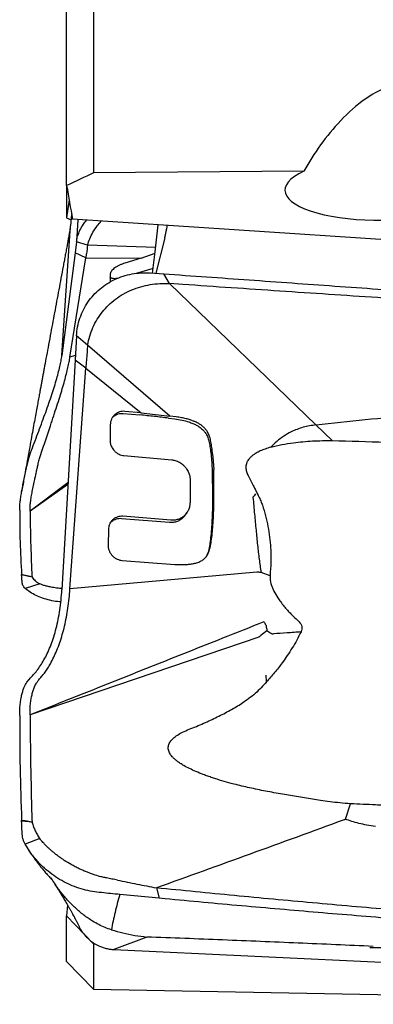
# Model space of a CAD drawing. Units: millimetres. Extents: x 5 to 292, y 5 to 205.
# Drawn here: x 78 to 81, y 148 to 159 of the extents above; entities that cross this region are included whole.
import ezdxf

# ---------------------------------------------------------------- set-up
doc = ezdxf.new("R2010")
doc.units = ezdxf.units.MM

msp = doc.modelspace()

# ---------------------------------------------------------------- linework, layer by layer
at = {"color": 7, "linetype": 'Continuous', "lineweight": 30}
for p, q in [((78.1754, 156.8763), (78.1754, 163.9357)), ((78.4521, 163.8769), (78.4521, 157.0084)), ((80.6203, 157.026), (78.4521, 157.0084)), ((78.1754, 156.8763), (78.1754, 156.5441)), ((78.2007, 156.7292), (78.1754, 156.5441)), ((78.1754, 156.5441), (78.221, 156.5245)), ((78.2269, 156.5769), (78.2139, 156.4613)), ((78.126, 155.122), (78.2139, 156.4613)), ((78.2119, 156.4302), (78.2025, 156.3794)), ((83.6968, 156.1701), (78.2352, 156.5288)), ((78.2902, 156.5252), (78.2762, 156.2952)), ((79.0886, 156.1936), (79.1177, 156.4709)), ((79.1863, 156.3369), (79.0933, 155.9714)), ((78.2762, 156.2952), (78.2617, 156.1816)), ((78.392, 156.2627), (78.2762, 156.2952)), ((79.0932, 156.2377), (78.392, 156.2627)), ((78.2617, 156.1816), (78.126, 155.122)), ((78.2098, 155.1057), (78.3723, 156.1314)), ((78.3723, 156.1314), (78.2617, 156.1816)), ((78.3723, 156.1314), (78.944, 156.1283)), ((78.9445, 156.1274), (78.7738, 156.0754)), ((78.944, 156.1283), (79.0868, 156.1787)), ((79.0621, 155.9735), (79.0886, 156.1936)), ((78.6255, 155.9655), (78.6226, 155.8973)), ((79.0679, 156.0218), (78.8915, 155.9696)), ((79.0378, 155.9752), (79.1768, 155.9656)), ((79.236, 155.8655), (79.1768, 155.9656)), ((79.236, 155.8655), (80.7458, 154.4057)), ((79.3716, 155.856), (79.236, 155.8655)), ((78.2762, 155.3276), (78.2617, 155.0737)), ((78.392, 155.2305), (78.2762, 155.3276)), ((79.2393, 154.4973), (78.392, 155.2305)), ((78.2645, 155.1233), (78.2098, 155.1057)), ((78.2617, 155.0737), (78.126, 152.7047)), ((78.3723, 154.9913), (78.2617, 155.0737)), ((78.2098, 152.7126), (78.3723, 154.9913)), ((78.3723, 154.9913), (78.944, 154.5303)), ((78.7593, 154.5254), (78.931, 154.5093)), ((78.9445, 154.5306), (78.7738, 154.5465)), ((78.944, 154.5302), (79.2393, 154.4973)), ((78.6255, 154.4089), (78.6226, 154.2541)), ((79.2247, 154.4761), (79.2903, 154.4676)), ((79.3049, 154.4887), (79.2393, 154.4973)), ((80.7458, 154.4057), (80.9134, 154.2453)), ((77.7883, 154.0749), (77.8034, 154.1193)), ((79.6802, 154.1068), (79.687, 154.0329)), ((77.7646, 153.9795), (77.7883, 154.0749)), ((78.7656, 154.0906), (79.2585, 154.0462)), ((79.6657, 154.0856), (79.6724, 154.0117)), ((79.6724, 154.0117), (79.6768, 153.9257)), ((79.687, 154.0329), (79.6913, 153.9468)), ((79.6768, 153.9257), (79.6796, 153.6726)), ((79.6941, 153.6938), (79.6913, 153.9468)), ((78.1892, 153.8084), (77.798, 153.5156)), ((78.1883, 153.7921), (77.798, 153.5156)), ((79.4496, 153.8287), (79.4472, 153.605)), ((80.0462, 153.8848), (80.0993, 153.7806)), ((79.3999, 153.4781), (79.4145, 153.4993)), ((78.74, 153.4419), (79.2357, 153.4015)), ((79.2502, 153.4226), (78.7546, 153.463)), ((78.6054, 153.324), (78.6026, 153.1694)), ((78.7468, 153.0076), (79.2896, 152.967)), ((79.6244, 153.0673), (79.6135, 153.046)), ((77.8155, 152.8779), (77.8168, 152.853)), ((80.2729, 152.8492), (80.1793, 152.8823)), ((77.8168, 152.853), (77.8186, 152.8372)), ((77.8188, 152.8382), (77.8198, 152.8355)), ((77.8991, 152.7656), (77.7488, 152.7187)), ((80.2383, 152.2971), (80.24, 152.2819)), ((80.1551, 152.216), (77.798, 151.4129)), ((77.7646, 151.7492), (77.7883, 151.7797)), ((77.7883, 151.7797), (77.8034, 151.7956)), ((80.2365, 151.7543), (80.2339, 151.8224)), ((80.7916, 150.5301), (80.4225, 150.5903)), ((81.0491, 150.3367), (81.1028, 150.4952)), ((77.8155, 150.3739), (77.8168, 150.3335)), ((77.8168, 150.3335), (77.8186, 150.3082)), ((77.8188, 150.3078), (77.8198, 150.3026)), ((77.8991, 150.1355), (77.7488, 150.0771)), ((78.029, 149.708), (78.0143, 149.7326)), ((79.101, 149.6269), (79.1305, 149.5197)), ((79.1305, 149.5197), (78.7224, 149.5593)), ((79.1914, 149.5139), (79.1305, 149.5197)), ((78.185, 149.4486), (78.1754, 149.3382)), ((78.1754, 149.3382), (78.4521, 149.0507)), ((78.1754, 148.8667), (78.1754, 149.3382)), ((79.0009, 149.1196), (78.6627, 148.9906)), ((78.4521, 149.0507), (78.4521, 148.58)), ((78.6627, 148.9906), (86.4317, 148.62)), ((78.1754, 148.8667), (78.4521, 148.58)), ((78.4521, 148.58), (87.1521, 148.4253))]:
    msp.add_line(p, q, dxfattribs=at)
at = {"color": 7, "linetype": 'Continuous', "lineweight": 30, "flags": 128}
msp.add_lwpolyline([(80.136, 152.8878), (79.1729, 152.8002), (78.2098, 152.7126)], dxfattribs=at)
at = {"color": 7, "linetype": 'Continuous', "lineweight": 30}
for centre, major_axis, ratio, start_param, end_param in [((81.4767, 156.8519), (1.0503, 0.0249), 0.3162151, 2.5166856, 6.8090845), ((79.1369, 164.6876), (77.8426, -5.3282), 0.2005434, 4.7173177, 4.7175468)]:
    msp.add_ellipse(centre, major_axis=major_axis, ratio=ratio, start_param=start_param, end_param=end_param, dxfattribs=at)
for points, knots in [([(82.3811, 157.0402), (82.3632, 157.1425), (82.3378, 157.2457), (82.2676, 157.446), (82.223, 157.5441), (82.0993, 157.7285), (82.0203, 157.8136), (81.8656, 157.8959), (81.8083, 157.9149), (81.6889, 157.9304), (81.6285, 157.9268), (81.4532, 157.8906), (81.3481, 157.8354), (81.1612, 157.7059), (81.0773, 157.6295), (80.8491, 157.3884), (80.7258, 157.211), (80.6203, 157.026)], [0, 0, 0, 0, 0.125, 0.125, 0.25, 0.25, 0.375, 0.375, 0.4375, 0.4375, 0.5, 0.5, 0.625, 0.625, 0.75, 0.75, 1, 1, 1, 1]), ([(78.2762, 156.2952), (78.2796, 156.3149), (78.2863, 156.3546), (78.3115, 156.416), (78.342, 156.4715), (78.3693, 156.5055), (78.3803, 156.5193)], [0, 0, 0, 0, 0.26805182, 0.54021491, 0.81433096, 1, 1, 1, 1]), ([(78.392, 156.2627), (78.3983, 156.2846), (78.4111, 156.3287), (78.4453, 156.3951), (78.4847, 156.4559), (78.5176, 156.4932), (78.5319, 156.5094)], [0, 0, 0, 0, 0.26430978, 0.53111594, 0.79756459, 1, 1, 1, 1]), ([(79.1863, 156.3369), (79.1888, 156.3471), (79.1939, 156.3676), (79.2011, 156.4001), (79.2076, 156.4325), (79.2117, 156.4544), (79.2133, 156.4645), (79.2133, 156.4646)], [0, 0, 0, 0, 0.2492692, 0.4984741, 0.7481803, 0.9978456, 1, 1, 1, 1]), ([(78.2111, 156.426), (78.2111, 156.4261), (78.2111, 156.4264), (78.2109, 156.425), (78.2096, 156.4182), (78.2076, 156.4077), (78.2044, 156.3906), (78.2007, 156.3704), (78.1953, 156.3416), (78.188, 156.3029), (78.1788, 156.2532), (78.1689, 156.2005), (78.1589, 156.1472), (78.1491, 156.095), (78.1274, 155.9789), (78.0942, 155.801), (78.0498, 155.5636), (78.013, 155.366), (77.984, 155.2094), (77.9629, 155.0961), (77.9468, 155.0092), (77.9351, 154.9459), (77.9273, 154.9035), (77.9199, 154.8635), (77.9128, 154.8248), (77.9054, 154.7846), (77.8971, 154.7394), (77.8874, 154.687), (77.8763, 154.6265), (77.8637, 154.5579), (77.8496, 154.4811), (77.8341, 154.3963), (77.8171, 154.3032), (77.7987, 154.2018), (77.7788, 154.0921), (77.7575, 153.974), (77.7346, 153.8473), (77.719, 153.7601), (77.7109, 153.715)], [0, 0, 0, 0, 0.001847, 0.005247, 0.0076824, 0.0121165, 0.0166989, 0.022066, 0.0286357, 0.041152, 0.0572333, 0.0770272, 0.0951978, 0.1142912, 0.1334223, 0.2207441, 0.3083691, 0.3958855, 0.4424796, 0.4850681, 0.5236553, 0.5404586, 0.5563729, 0.5713976, 0.5855326, 0.5999884, 0.6166271, 0.636255, 0.6588803, 0.6845139, 0.7131686, 0.7448594, 0.7796047, 0.817425, 0.8583451, 0.9023924, 0.9495988, 1, 1, 1, 1]), ([(78.392, 156.2627), (78.3874, 156.2339), (78.3805, 156.19), (78.3744, 156.1464), (78.3723, 156.1314)], [0, 0, 0, 0, 0.6551203, 1, 1, 1, 1]), ([(78.7738, 156.0754), (78.7648, 156.0726), (78.7466, 156.0667), (78.7196, 156.0553), (78.6941, 156.0421), (78.6714, 156.0275), (78.6523, 156.0119), (78.6376, 155.9957), (78.6278, 155.9797), (78.6263, 155.9703), (78.6255, 155.9655)], [0, 0, 0, 0, 0.1195521, 0.2424504, 0.3665796, 0.4896502, 0.6133805, 0.7411472, 0.8707874, 1, 1, 1, 1]), ([(78.2762, 155.3276), (78.2796, 155.3583), (78.2863, 155.42), (78.3112, 155.5095), (78.3467, 155.5953), (78.3936, 155.675), (78.4501, 155.7469), (78.5153, 155.8102), (78.5885, 155.8646), (78.6693, 155.9094), (78.7565, 155.9438), (78.8485, 155.9663), (78.9427, 155.9781), (79.0063, 155.9762), (79.0378, 155.9752)], [0, 0, 0, 0, 0.0822883, 0.1658386, 0.2499881, 0.3341702, 0.4177489, 0.4999999, 0.582251, 0.6658296, 0.7500119, 0.8341616, 0.9177116, 1, 1, 1, 1]), ([(78.6945, 155.9171), (78.6868, 155.9165), (78.6682, 155.915), (78.6489, 155.9174), (78.6351, 155.9212), (78.6282, 155.9239), (78.6249, 155.926), (78.6239, 155.9267)], [0, 0, 0, 0, 0.2575941, 0.6235434, 0.7807716, 0.9275429, 1, 1, 1, 1]), ([(79.1768, 155.9656), (79.4703, 155.9451), (80.0573, 155.9039), (80.941, 155.84), (81.8269, 155.7778), (82.7151, 155.72), (83.6054, 155.6672), (84.4976, 155.6177), (85.0941, 155.5864), (85.3923, 155.5708)], [0, 0, 0, 0, 0.1428675, 0.2857267, 0.4285804, 0.5714291, 0.7142771, 0.8571317, 1, 1, 1, 1]), ([(78.392, 155.2305), (78.3983, 155.2616), (78.4112, 155.3242), (78.4451, 155.4132), (78.4887, 155.4974), (78.5427, 155.5746), (78.6061, 155.6442), (78.6783, 155.7056), (78.7584, 155.7583), (78.8456, 155.8017), (78.9386, 155.8349), (79.036, 155.8565), (79.1355, 155.8679), (79.2027, 155.8663), (79.236, 155.8655)], [0, 0, 0, 0, 0.082682, 0.1661454, 0.2494966, 0.3321061, 0.4143932, 0.4969985, 0.5803715, 0.6643602, 0.7487084, 0.8331768, 0.9171971, 1, 1, 1, 1]), ([(78.6226, 155.8973), (78.6226, 155.8968), (78.6225, 155.8952), (78.6229, 155.8907), (78.6239, 155.8862), (78.6261, 155.8831), (78.6265, 155.8826)], [0, 0, 0, 0, 0.1056758, 0.2866577, 0.8801418, 1, 1, 1, 1]), ([(85.43, 155.4713), (85.0911, 155.491), (84.4134, 155.5305), (83.3996, 155.592), (82.3881, 155.6552), (81.3794, 155.7203), (80.3735, 155.787), (79.7055, 155.833), (79.3716, 155.856)], [0, 0, 0, 0, 0.1666398, 0.3333118, 0.4999998, 0.6666881, 0.8333603, 1, 1, 1, 1]), ([(78.392, 155.2305), (78.3874, 155.1783), (78.3805, 155.0986), (78.3744, 155.0188), (78.3723, 154.9913)], [0, 0, 0, 0, 0.6551185, 1, 1, 1, 1]), ([(77.8034, 154.1193), (77.8159, 154.1523), (77.8408, 154.2188), (77.8784, 154.3178), (77.9153, 154.416), (77.9508, 154.5126), (77.9844, 154.6067), (78.0155, 154.6975), (78.0435, 154.784), (78.0681, 154.8655), (78.089, 154.9411), (78.1057, 155.0097), (78.1186, 155.0715), (78.1235, 155.1052), (78.126, 155.122)], [0, 0, 0, 0, 0.0825498, 0.1659099, 0.2496772, 0.3335317, 0.4172543, 0.5007145, 0.5838818, 0.6668067, 0.7496287, 0.8325787, 0.9159249, 1, 1, 1, 1]), ([(77.8966, 154.0589), (77.9057, 154.0879), (77.9241, 154.1457), (77.9522, 154.2312), (77.98, 154.3148), (78.0103, 154.4051), (78.0422, 154.5007), (78.0747, 154.6002), (78.1044, 154.6938), (78.1309, 154.781), (78.154, 154.8615), (78.1735, 154.9347), (78.1893, 155.0001), (78.2017, 155.0581), (78.2071, 155.0899), (78.2098, 155.1057)], [0, 0, 0, 0, 0.0688811, 0.1372339, 0.2047953, 0.271451, 0.3587691, 0.4442382, 0.5278586, 0.6097194, 0.689981, 0.7688658, 0.8466355, 0.9235811, 1, 1, 1, 1]), ([(78.7738, 154.5465), (78.7648, 154.5468), (78.7466, 154.5475), (78.7196, 154.5415), (78.6941, 154.5304), (78.6714, 154.5141), (78.6523, 154.4931), (78.6376, 154.4679), (78.6278, 154.4394), (78.6263, 154.419), (78.6255, 154.4089)], [0, 0, 0, 0, 0.1195522, 0.24245, 0.36657876, 0.48964816, 0.61337891, 0.74114354, 0.87078655, 1, 1, 1, 1]), ([(78.6448, 154.4782), (78.6489, 154.483), (78.659, 154.495), (78.6797, 154.5091), (78.705, 154.5204), (78.732, 154.5263), (78.7503, 154.5257), (78.7593, 154.5254)], [0, 0, 0, 0, 0.1463265, 0.3608871, 0.5772979, 0.7915664, 1, 1, 1, 1]), ([(79.2247, 154.4761), (79.1767, 154.4822), (79.0804, 154.4945), (78.9809, 154.5044), (78.931, 154.5093)], [0, 0, 0, 0, 0.4983519, 1, 1, 1, 1]), ([(80.7458, 154.4057), (80.9151, 154.4252), (81.2535, 154.4642), (81.7638, 154.5058), (82.2756, 154.535), (82.7886, 154.5508), (83.2995, 154.5532), (83.8079, 154.5427), (84.3135, 154.5192), (84.8189, 154.4838), (85.1554, 154.4494), (85.3236, 154.4322)], [0, 0, 0, 0, 0.1119559, 0.2239301, 0.3359196, 0.4479211, 0.5599316, 0.6699476, 0.7799664, 0.8899849, 1, 1, 1, 1]), ([(79.2903, 154.4676), (79.3156, 154.4639), (79.3639, 154.4569), (79.4264, 154.4405), (79.4753, 154.4227), (79.511, 154.4059), (79.5444, 154.386), (79.5733, 154.3634), (79.5955, 154.3396), (79.6085, 154.3214), (79.6143, 154.3115), (79.6164, 154.308)], [0, 0, 0, 0, 0.2124673, 0.4071405, 0.5248982, 0.6294966, 0.7200641, 0.8303384, 0.9125356, 0.9688569, 1, 1, 1, 1]), ([(79.631, 154.3291), (79.6258, 154.3377), (79.6147, 154.3557), (79.5971, 154.3746), (79.5818, 154.3885), (79.5703, 154.3978), (79.5577, 154.4069), (79.5442, 154.4156), (79.5284, 154.4247), (79.5081, 154.4352), (79.4809, 154.447), (79.4461, 154.4595), (79.4043, 154.4712), (79.3565, 154.4815), (79.3228, 154.4862), (79.3049, 154.4887)], [0, 0, 0, 0, 0.07575, 0.1600199, 0.1965414, 0.2347991, 0.2748692, 0.3167993, 0.3606087, 0.4185152, 0.4974839, 0.5972552, 0.7158375, 0.8494722, 1, 1, 1, 1]), ([(80.7458, 154.4057), (80.7236, 154.4033), (80.6791, 154.3983), (80.614, 154.3827), (80.5506, 154.3616), (80.4827, 154.3317), (80.4122, 154.2911), (80.341, 154.2386), (80.3, 154.1969), (80.2795, 154.1761)], [0, 0, 0, 0, 0.1232394, 0.2472625, 0.3720331, 0.4974057, 0.6650779, 0.8328094, 1, 1, 1, 1]), ([(79.6164, 154.308), (79.6232, 154.2935), (79.6378, 154.2625), (79.6492, 154.2091), (79.6579, 154.1494), (79.663, 154.1075), (79.6657, 154.0856)], [0, 0, 0, 0, 0.2049984, 0.4410127, 0.7077062, 1, 1, 1, 1]), ([(79.6802, 154.1068), (79.6776, 154.1286), (79.6725, 154.1705), (79.6637, 154.2302), (79.6523, 154.2836), (79.6378, 154.3147), (79.631, 154.3291)], [0, 0, 0, 0, 0.2920757, 0.5587009, 0.7947881, 1, 1, 1, 1]), ([(78.6226, 154.2541), (78.6226, 154.2528), (78.6225, 154.2492), (78.6228, 154.2381), (78.6246, 154.223), (78.6291, 154.2045), (78.6356, 154.1867), (78.6454, 154.1674), (78.6567, 154.1512), (78.6678, 154.1386), (78.6769, 154.1298), (78.692, 154.1172), (78.7137, 154.1041), (78.7407, 154.094), (78.7579, 154.0917), (78.7656, 154.0906)], [0, 0, 0, 0, 0.0166485, 0.0451576, 0.1386439, 0.2040956, 0.2819534, 0.3717745, 0.472422, 0.5270797, 0.580074, 0.6316212, 0.7747112, 0.8981012, 1, 1, 1, 1]), ([(80.2795, 154.1761), (80.3176, 154.1859), (80.3942, 154.2056), (80.506, 154.2223), (80.6118, 154.2338), (80.7111, 154.2409), (80.8116, 154.2452), (80.8794, 154.2452), (80.9134, 154.2453)], [0, 0, 0, 0, 0.1893588, 0.380033, 0.5343686, 0.6889741, 0.8443526, 1, 1, 1, 1]), ([(80.9134, 154.2453), (81.2806, 154.2344), (81.9872, 154.2135), (82.696, 154.1984), (83.0365, 154.1911)], [0, 0, 0, 0, 0.5197792, 1, 1, 1, 1]), ([(80.2795, 154.1761), (80.2602, 154.1702), (80.2235, 154.159), (80.1732, 154.1387), (80.1331, 154.1184), (80.102, 154.0986), (80.0785, 154.08), (80.059, 154.0604), (80.0458, 154.0426), (80.0372, 154.0275), (80.0319, 154.0157), (80.0252, 153.9958), (80.0212, 153.9658), (80.0276, 153.9245), (80.0398, 153.8985), (80.0462, 153.8848)], [0, 0, 0, 0, 0.13902793, 0.26431362, 0.37649159, 0.45258567, 0.52236032, 0.58651691, 0.64595726, 0.67654148, 0.70608501, 0.73482144, 0.81850316, 0.90461247, 1, 1, 1, 1]), ([(77.8733, 153.9669), (77.8762, 153.9811), (77.8827, 154.0121), (77.8917, 154.0424), (77.8966, 154.0589)], [0, 0, 0, 0, 0.458237, 1, 1, 1, 1]), ([(79.2585, 154.0462), (79.2635, 154.0456), (79.2751, 154.0442), (79.2949, 154.0394), (79.3167, 154.0317), (79.339, 154.0207), (79.3567, 154.0093), (79.3711, 153.998), (79.382, 153.9882), (79.3926, 153.9772), (79.4092, 153.9575), (79.4276, 153.9284), (79.442, 153.8908), (79.4488, 153.8577), (79.4494, 153.8376), (79.4496, 153.8287)], [0, 0, 0, 0, 0.0496379, 0.1160174, 0.1993736, 0.2728513, 0.3551894, 0.3994641, 0.4455476, 0.4932808, 0.5430502, 0.6864012, 0.811506, 0.9161952, 1, 1, 1, 1]), ([(77.6915, 153.5277), (77.6915, 153.5413), (77.6914, 153.5684), (77.6959, 153.6172), (77.7031, 153.6705), (77.713, 153.7279), (77.725, 153.7884), (77.7382, 153.8511), (77.7518, 153.9149), (77.7603, 153.958), (77.7646, 153.9795)], [0, 0, 0, 0, 0.1253133, 0.2499638, 0.3745693, 0.4993819, 0.6244584, 0.7498106, 0.8751597, 1, 1, 1, 1]), ([(77.7979, 153.5155), (77.7978, 153.5279), (77.7977, 153.553), (77.8016, 153.5983), (77.8084, 153.6491), (77.8181, 153.7052), (77.8302, 153.7659), (77.8426, 153.8231), (77.8539, 153.875), (77.8639, 153.9206), (77.8701, 153.9514), (77.8733, 153.9669)], [0, 0, 0, 0, 0.1154412, 0.2328925, 0.3529967, 0.476233, 0.6028264, 0.7326755, 0.8208642, 0.91008, 1, 1, 1, 1]), ([(79.639, 153.0884), (79.6447, 153.1064), (79.6572, 153.1454), (79.6678, 153.2116), (79.6771, 153.288), (79.6843, 153.3748), (79.6897, 153.472), (79.693, 153.5794), (79.6937, 153.6545), (79.6941, 153.6938)], [0, 0, 0, 0, 0.0937241, 0.2041321, 0.3307689, 0.4734184, 0.6324819, 0.8080474, 1, 1, 1, 1]), ([(80.1226, 153.6966), (80.1188, 153.6892), (80.1117, 153.6754), (80.1012, 153.6643), (80.0964, 153.6591)], [0, 0, 0, 0, 0.5416376, 1, 1, 1, 1]), ([(80.0994, 153.7806), (80.1055, 153.7682), (80.1177, 153.7436), (80.136, 153.7069), (80.1483, 153.6825), (80.1545, 153.6704)], [0, 0, 0, 0, 0.3368495, 0.6684195, 1, 1, 1, 1]), ([(79.4472, 153.605), (79.4463, 153.592), (79.4446, 153.5658), (79.4324, 153.5288), (79.4136, 153.4956), (79.3886, 153.4676), (79.3586, 153.4455), (79.3245, 153.4302), (79.2878, 153.4217), (79.2627, 153.4223), (79.2502, 153.4226)], [0, 0, 0, 0, 0.1252647, 0.252161, 0.3784734, 0.5019864, 0.6255401, 0.7513254, 0.876939, 1, 1, 1, 1]), ([(79.6796, 153.6726), (79.6792, 153.6334), (79.6785, 153.5582), (79.6751, 153.4508), (79.6698, 153.3537), (79.6626, 153.2668), (79.6533, 153.1904), (79.6426, 153.1242), (79.6302, 153.0852), (79.6244, 153.0673)], [0, 0, 0, 0, 0.191951, 0.3675181, 0.5265801, 0.6692311, 0.7958677, 0.9062757, 1, 1, 1, 1]), ([(80.0964, 153.6591), (80.1017, 153.6012), (80.112, 153.4883), (80.1272, 153.324), (80.1427, 153.1687), (80.1587, 153.0223), (80.1726, 152.928), (80.1793, 152.8823)], [0, 0, 0, 0, 0.2229574, 0.4339454, 0.6335724, 0.8224542, 1, 1, 1, 1]), ([(80.1545, 153.6704), (80.1625, 153.6541), (80.1775, 153.6237), (80.1887, 153.5918), (80.1939, 153.577)], [0, 0, 0, 0, 0.5342434, 1, 1, 1, 1]), ([(77.6915, 153.5277), (77.6917, 153.4173), (77.6921, 153.1962), (77.7044, 152.9738), (77.7106, 152.8624)], [0, 0, 0, 0, 0.4993563, 1, 1, 1, 1]), ([(77.7981, 153.5162), (77.7997, 153.4101), (77.8029, 153.1976), (77.8113, 152.9846), (77.8155, 152.8779)], [0, 0, 0, 0, 0.4992265, 1, 1, 1, 1]), ([(80.1939, 153.577), (80.2048, 153.5408), (80.2267, 153.4684), (80.2517, 153.3583), (80.2697, 153.2474), (80.2787, 153.1492), (80.2816, 153.064), (80.2808, 152.9679), (80.2761, 152.8968), (80.2729, 152.8492)], [0, 0, 0, 0, 0.1505689, 0.3017494, 0.452356, 0.6038389, 0.702569, 0.8013072, 1, 1, 1, 1]), ([(78.7546, 153.463), (78.7458, 153.4632), (78.7279, 153.4637), (78.7012, 153.4578), (78.6758, 153.4469), (78.6529, 153.4308), (78.6332, 153.4098), (78.618, 153.3843), (78.6078, 153.3553), (78.6062, 153.3344), (78.6054, 153.324)], [0, 0, 0, 0, 0.1156061, 0.2357142, 0.3583388, 0.4812046, 0.6054466, 0.7348397, 0.8672006, 1, 1, 1, 1]), ([(78.6249, 153.3938), (78.6294, 153.399), (78.6401, 153.4113), (78.6613, 153.4257), (78.6867, 153.4367), (78.7133, 153.4425), (78.7313, 153.4421), (78.74, 153.4419)], [0, 0, 0, 0, 0.1591585, 0.373867, 0.5881418, 0.7980104, 1, 1, 1, 1]), ([(79.2357, 153.4015), (79.2481, 153.4011), (79.2732, 153.4005), (79.3099, 153.4091), (79.3442, 153.4243), (79.3736, 153.4468), (79.3924, 153.4653), (79.399, 153.4772), (79.3996, 153.4783)], [0, 0, 0, 0, 0.1941703, 0.3923601, 0.5908137, 0.7857385, 0.9805943, 1, 1, 1, 1]), ([(78.6026, 153.1694), (78.6029, 153.1596), (78.6035, 153.1397), (78.6118, 153.1105), (78.625, 153.0833), (78.6405, 153.0624), (78.6555, 153.0472), (78.6727, 153.0333), (78.695, 153.0204), (78.7215, 153.0108), (78.7387, 153.0087), (78.7468, 153.0076)], [0, 0, 0, 0, 0.1230356, 0.2484692, 0.3741553, 0.4978506, 0.5708721, 0.6418629, 0.7753601, 0.8953288, 1, 1, 1, 1]), ([(79.2896, 152.967), (79.309, 152.9659), (79.3456, 152.9637), (79.3972, 152.9644), (79.4422, 152.9679), (79.4805, 152.9739), (79.512, 152.9816), (79.5422, 152.9919), (79.5722, 153.0067), (79.6009, 153.0292), (79.6244, 153.0563), (79.6342, 153.0779), (79.639, 153.0884)], [0, 0, 0, 0, 0.1450174, 0.2743057, 0.3878501, 0.485767, 0.5682346, 0.6348984, 0.7294691, 0.8223114, 0.9128799, 1, 1, 1, 1]), ([(80.1793, 152.8823), (80.1723, 152.8834), (80.1582, 152.8855), (80.1434, 152.887), (80.136, 152.8878)], [0, 0, 0, 0, 0.5002695, 1, 1, 1, 1]), ([(77.7106, 152.8624), (77.7147, 152.8615), (77.7248, 152.8593), (77.7401, 152.8568), (77.7565, 152.8534), (77.7823, 152.8468), (77.803, 152.8413), (77.8186, 152.8372)], [0, 0, 0, 0, 0.1120013, 0.2791703, 0.4187147, 0.5623637, 1, 1, 1, 1]), ([(77.711, 152.8585), (77.7109, 152.8592), (77.7108, 152.8606), (77.7107, 152.862), (77.7107, 152.8626)], [0, 0, 0, 0, 0.49994885, 1, 1, 1, 1]), ([(77.8198, 152.8355), (77.81, 152.8376), (77.7898, 152.8418), (77.7619, 152.8489), (77.7352, 152.8538), (77.719, 152.8569), (77.711, 152.8585)], [0, 0, 0, 0, 0.2712249, 0.5582702, 0.7794809, 1, 1, 1, 1]), ([(77.7488, 152.7187), (77.7439, 152.7235), (77.7342, 152.7331), (77.7244, 152.7494), (77.7179, 152.7668), (77.7155, 152.7926), (77.7141, 152.8143), (77.7128, 152.832), (77.7124, 152.8383), (77.7119, 152.8447), (77.7115, 152.8514), (77.7111, 152.856), (77.711, 152.8585)], [0, 0, 0, 0, 0.1265927, 0.2532329, 0.3797735, 0.5050678, 0.7779912, 0.8208762, 0.8637818, 0.906636, 0.9495686, 1, 1, 1, 1]), ([(77.8198, 152.8355), (77.8242, 152.8287), (77.8329, 152.815), (77.8514, 152.7969), (77.8723, 152.7794), (77.8902, 152.7703), (77.8991, 152.7657)], [0, 0, 0, 0, 0.25044579, 0.50058008, 0.74957222, 1, 1, 1, 1]), ([(80.2729, 152.8493), (80.2727, 152.8344), (80.2725, 152.8042), (80.2828, 152.7622), (80.2964, 152.7239), (80.3175, 152.6777), (80.3461, 152.6291), (80.3818, 152.5786), (80.4268, 152.5221), (80.4793, 152.4629), (80.5367, 152.407), (80.5748, 152.3705), (80.5972, 152.3402), (80.6033, 152.3124), (80.5996, 152.2886), (80.5938, 152.2748), (80.5917, 152.2698)], [0, 0, 0, 0, 0.0659724, 0.134489, 0.1888699, 0.2432784, 0.3546291, 0.4315601, 0.5085143, 0.6638492, 0.7692547, 0.8500624, 0.889258, 0.9288768, 0.9745252, 1, 1, 1, 1]), ([(78.1152, 152.5793), (78.1043, 152.5801), (78.0648, 152.5829), (78.0016, 152.5954), (77.9267, 152.6163), (77.8591, 152.6443), (77.7985, 152.6778), (77.7653, 152.7051), (77.7488, 152.7187)], [0, 0, 0, 0, 0.0715252, 0.2572233, 0.4429182, 0.6286143, 0.8143084, 1, 1, 1, 1]), ([(77.8034, 151.7956), (77.8159, 151.8084), (77.8408, 151.8343), (77.8784, 151.8815), (77.9153, 151.9353), (77.9508, 151.9962), (77.9844, 152.064), (78.0155, 152.1384), (78.0435, 152.2192), (78.0681, 152.306), (78.089, 152.3986), (78.1057, 152.4963), (78.1186, 152.5985), (78.1235, 152.6692), (78.126, 152.7047)], [0, 0, 0, 0, 0.0825497, 0.1659101, 0.2496775, 0.3335318, 0.4172543, 0.5007148, 0.5838815, 0.6668065, 0.7496287, 0.8325792, 0.9159252, 1, 1, 1, 1]), ([(77.8966, 151.7849), (77.9057, 151.7953), (77.9241, 151.8161), (77.9522, 151.8534), (77.98, 151.8946), (78.0103, 151.945), (78.0422, 152.0059), (78.0747, 152.0787), (78.1044, 152.1571), (78.1309, 152.2406), (78.154, 152.3286), (78.1735, 152.4203), (78.1893, 152.5153), (78.2017, 152.6127), (78.2071, 152.6794), (78.2098, 152.7126)], [0, 0, 0, 0, 0.0688805, 0.1372334, 0.2047952, 0.2714505, 0.3587689, 0.444238, 0.5278586, 0.6097193, 0.6899812, 0.7688653, 0.8466355, 0.9235812, 1, 1, 1, 1]), ([(78.1266, 152.7164), (78.1239, 152.7166), (78.1104, 152.7177), (78.087, 152.7203), (78.0567, 152.7243), (78.0301, 152.7288), (78.0069, 152.7334), (77.9856, 152.7378), (77.9661, 152.7424), (77.9502, 152.7465), (77.936, 152.751), (77.9191, 152.7568), (77.9065, 152.7624), (77.8991, 152.7656)], [0, 0, 0, 0, 0.0322217, 0.1578968, 0.2814948, 0.4030572, 0.4932024, 0.583078, 0.6803945, 0.7526766, 0.7997799, 0.8823771, 1, 1, 1, 1]), ([(80.2085, 152.373), (80.067, 152.3165), (79.6878, 152.1652), (78.8849, 151.8463), (78.2218, 151.5819), (77.798, 151.4129)], [0, 0, 0, 0, 0.1769287, 0.4739034, 1, 1, 1, 1]), ([(80.2085, 152.373), (80.2122, 152.3687), (80.2203, 152.3593), (80.2314, 152.3339), (80.2354, 152.3123), (80.2383, 152.2971)], [0, 0, 0, 0, 0.19568255, 0.43538222, 1, 1, 1, 1]), ([(80.24, 152.2819), (80.2198, 152.2656), (80.1942, 152.2451), (80.1665, 152.2236), (80.1587, 152.2181), (80.1563, 152.2165), (80.1554, 152.2161), (80.1551, 152.216)], [0, 0, 0, 0, 0.725746, 0.9192479, 0.9736719, 0.9903255, 1, 1, 1, 1]), ([(80.5917, 152.2698), (80.5775, 152.2415), (80.5491, 152.1847), (80.5012, 152.1036), (80.4505, 152.0251), (80.4023, 151.9575), (80.3596, 151.8983), (80.3069, 151.8321), (80.2647, 151.7854), (80.2366, 151.7543)], [0, 0, 0, 0, 0.1476077, 0.2956044, 0.4431844, 0.5909714, 0.6931041, 0.7951879, 1, 1, 1, 1]), ([(80.24, 152.2819), (80.2524, 152.2737), (80.27, 152.2622), (80.2928, 152.2508), (80.3028, 152.2499), (80.3071, 152.2495)], [0, 0, 0, 0, 0.57384, 0.8140899, 1, 1, 1, 1]), ([(80.5917, 152.2698), (80.5437, 152.2659), (80.4473, 152.258), (80.3539, 152.2523), (80.3071, 152.2495)], [0, 0, 0, 0, 0.4987487, 1, 1, 1, 1]), ([(77.7979, 151.4129), (77.7978, 151.432), (77.7977, 151.4704), (77.8016, 151.5247), (77.8084, 151.5759), (77.8181, 151.6231), (77.8302, 151.6654), (77.8426, 151.6981), (77.8539, 151.7227), (77.8639, 151.7412), (77.8701, 151.7508), (77.8733, 151.7556)], [0, 0, 0, 0, 0.1154407, 0.2328926, 0.3529965, 0.4762329, 0.6028263, 0.7326759, 0.8208646, 0.91008, 1, 1, 1, 1]), ([(77.8733, 151.7556), (77.8762, 151.7599), (77.8827, 151.7691), (77.8917, 151.7793), (77.8966, 151.7849)], [0, 0, 0, 0, 0.458236, 1, 1, 1, 1]), ([(80.2365, 151.7543), (80.218, 151.7335), (80.1809, 151.692), (80.1203, 151.6343), (80.0557, 151.5802), (80.0083, 151.5489), (79.9846, 151.5332)], [0, 0, 0, 0, 0.2479762, 0.4965364, 0.7476092, 1, 1, 1, 1]), ([(77.6915, 151.4061), (77.6915, 151.4268), (77.6914, 151.468), (77.6959, 151.5251), (77.7031, 151.5774), (77.713, 151.6243), (77.725, 151.6651), (77.7382, 151.6997), (77.7518, 151.7284), (77.7603, 151.7422), (77.7646, 151.7492)], [0, 0, 0, 0, 0.1253138, 0.249964, 0.3745693, 0.4993822, 0.6244594, 0.74981, 0.8751592, 1, 1, 1, 1]), ([(79.4373, 151.2642), (79.4877, 151.2845), (79.5861, 151.3243), (79.7274, 151.3901), (79.8602, 151.4584), (79.9436, 151.5086), (79.9846, 151.5332)], [0, 0, 0, 0, 0.266286, 0.5209936, 0.7650755, 1, 1, 1, 1]), ([(77.6915, 151.4061), (77.6917, 151.2258), (77.6921, 150.8646), (77.7044, 150.5042), (77.7106, 150.3237)], [0, 0, 0, 0, 0.4993563, 1, 1, 1, 1]), ([(77.7981, 151.4126), (77.7997, 151.2397), (77.8029, 150.8933), (77.8113, 150.5472), (77.8155, 150.3739)], [0, 0, 0, 0, 0.4992273, 1, 1, 1, 1]), ([(80.4225, 150.5902), (80.3641, 150.6004), (80.2498, 150.6204), (80.0833, 150.6547), (79.9421, 150.6879), (79.8243, 150.7185), (79.7511, 150.7402), (79.7028, 150.7556), (79.6785, 150.7636), (79.6544, 150.7718), (79.6306, 150.7802), (79.607, 150.7888), (79.5659, 150.8042), (79.5102, 150.8266), (79.4434, 150.8573), (79.3896, 150.8857), (79.3474, 150.9116), (79.3147, 150.9344), (79.2867, 150.9571), (79.2643, 150.9793), (79.2473, 151.0007), (79.2351, 151.0211), (79.2271, 151.0413), (79.223, 151.0612), (79.2229, 151.0808), (79.2264, 151.0999), (79.2335, 151.1185), (79.2481, 151.1436), (79.2753, 151.1737), (79.3186, 151.2063), (79.3734, 151.2375), (79.4151, 151.2549), (79.4373, 151.2642)], [0, 0, 0, 0, 0.1068094, 0.2090874, 0.306549, 0.3684184, 0.4286363, 0.4441193, 0.4594789, 0.474714, 0.4898237, 0.5048066, 0.5196625, 0.5686511, 0.6122126, 0.6506646, 0.6763606, 0.6995465, 0.7203988, 0.7391132, 0.7540395, 0.7675164, 0.7799326, 0.7917339, 0.8033903, 0.8153436, 0.8279674, 0.8415492, 0.8723118, 0.9086885, 0.9511579, 1, 1, 1, 1]), ([(81.1028, 150.4953), (81.0656, 150.4983), (80.9948, 150.504), (80.8911, 150.5157), (80.8248, 150.5253), (80.7916, 150.5301)], [0, 0, 0, 0, 0.3564359, 0.6781128, 1, 1, 1, 1]), ([(81.5126, 150.4753), (81.4619, 150.4779), (81.3683, 150.4829), (81.2317, 150.4897), (81.1457, 150.4934), (81.1028, 150.4953)], [0, 0, 0, 0, 0.3710232, 0.6855078, 1, 1, 1, 1]), ([(81.0491, 150.3366), (81.0469, 150.3349), (81.0432, 150.3321), (81.0385, 150.3303), (81.0367, 150.3296)], [0, 0, 0, 0, 0.6046232, 1, 1, 1, 1]), ([(81.3585, 150.2611), (81.3289, 150.2655), (81.2721, 150.2741), (81.1909, 150.2917), (81.1169, 150.3115), (81.071, 150.3285), (81.0491, 150.3366)], [0, 0, 0, 0, 0.2837362, 0.5441314, 0.7823698, 1, 1, 1, 1]), ([(77.7106, 150.3237), (77.7147, 150.3232), (77.7248, 150.3221), (77.7401, 150.3216), (77.7565, 150.3199), (77.7823, 150.3153), (77.803, 150.3112), (77.8186, 150.3082)], [0, 0, 0, 0, 0.1120024, 0.2791706, 0.418715, 0.562364, 1, 1, 1, 1]), ([(77.711, 150.3165), (77.7109, 150.3177), (77.7108, 150.32), (77.7107, 150.3224), (77.7107, 150.3236)], [0, 0, 0, 0, 0.49999942, 1, 1, 1, 1]), ([(77.7488, 150.0771), (77.7439, 150.0865), (77.7342, 150.1053), (77.7244, 150.1352), (77.7179, 150.1657), (77.7155, 150.2083), (77.7141, 150.2439), (77.7128, 150.273), (77.7124, 150.2834), (77.7119, 150.2938), (77.7115, 150.3049), (77.7111, 150.3124), (77.711, 150.3165)], [0, 0, 0, 0, 0.1265931, 0.2532327, 0.3797739, 0.505069, 0.7779907, 0.8208761, 0.8637827, 0.9066354, 0.9495718, 1, 1, 1, 1]), ([(77.8198, 150.3026), (77.81, 150.3043), (77.7898, 150.3078), (77.7619, 150.3135), (77.7352, 150.3146), (77.719, 150.3159), (77.711, 150.3165)], [0, 0, 0, 0, 0.2712254, 0.5582713, 0.7794814, 1, 1, 1, 1]), ([(77.8198, 150.3026), (77.8242, 150.2878), (77.8329, 150.2582), (77.8514, 150.2155), (77.8723, 150.1738), (77.8902, 150.1483), (77.8991, 150.1355)], [0, 0, 0, 0, 0.2504465, 0.5005759, 0.7495686, 1, 1, 1, 1]), ([(81.0367, 150.3296), (80.7128, 150.2113), (80.0651, 149.9746), (79.4224, 149.7428), (79.101, 149.6269)], [0, 0, 0, 0, 0.5000164, 1, 1, 1, 1]), ([(78.6988, 149.7072), (78.6799, 149.711), (78.6426, 149.7185), (78.5924, 149.7283), (78.5463, 149.7371), (78.495, 149.7512), (78.4477, 149.7662), (78.4035, 149.7823), (78.3778, 149.7923), (78.3555, 149.8015), (78.339, 149.8087), (78.3214, 149.8166), (78.3028, 149.8253), (78.2833, 149.8349), (78.2629, 149.8454), (78.2424, 149.8564), (78.2045, 149.8775), (78.1631, 149.9028), (78.1185, 149.933), (78.087, 149.9556), (78.0567, 149.9789), (78.0301, 150.001), (78.0069, 150.0217), (77.9856, 150.0408), (77.9661, 150.0592), (77.9502, 150.0749), (77.936, 150.0902), (77.9191, 150.1095), (77.9065, 150.1259), (77.8991, 150.1355)], [0, 0, 0, 0, 0.0633727, 0.1254178, 0.1683878, 0.2180148, 0.2993733, 0.330338, 0.3708789, 0.3889825, 0.4084462, 0.4292505, 0.4513748, 0.4747967, 0.499492, 0.5254328, 0.5498402, 0.6391091, 0.6811934, 0.7225938, 0.7633092, 0.8033542, 0.8330505, 0.8626565, 0.8947143, 0.9185256, 0.9340428, 0.9612515, 1, 1, 1, 1]), ([(78.7224, 149.5593), (78.6911, 149.5624), (78.6286, 149.5686), (78.5347, 149.5778), (78.4407, 149.5873), (78.3473, 149.6087), (78.2557, 149.639), (78.1668, 149.6786), (78.0817, 149.7267), (78.0014, 149.783), (77.9268, 149.8468), (77.8591, 149.9175), (77.7985, 149.9941), (77.7653, 150.0494), (77.7488, 150.0771)], [0, 0, 0, 0, 0.0833907, 0.1667807, 0.2501263, 0.3334458, 0.4167671, 0.5000871, 0.5834072, 0.6667272, 0.7500459, 0.8333652, 0.916683, 1, 1, 1, 1]), ([(77.7635, 150.0518), (77.7677, 150.0448), (77.7759, 150.0312), (77.7903, 150.0085), (77.8052, 149.9855), (77.8219, 149.9606), (77.8356, 149.9411), (77.8499, 149.921), (77.8637, 149.9023), (77.8804, 149.8802), (77.9043, 149.8494), (77.9345, 149.8124), (77.9671, 149.7744), (77.9933, 149.7447), (78.0128, 149.7228), (78.0259, 149.7081), (78.0346, 149.6983), (78.0378, 149.6946), (78.0377, 149.6949), (78.0377, 149.6949)], [0, 0, 0, 0, 0.0493464, 0.0967669, 0.1344914, 0.1646388, 0.1928492, 0.2199618, 0.2613739, 0.3067436, 0.3573719, 0.4560191, 0.5581855, 0.655059, 0.7326368, 0.8093178, 0.8863751, 0.9675632, 1, 1, 1, 1]), ([(78.033, 149.7), (78.039, 149.6905), (78.0527, 149.6685), (78.0742, 149.6338), (78.097, 149.5967), (78.1164, 149.5647), (78.1324, 149.538), (78.145, 149.5169), (78.1565, 149.4975), (78.1669, 149.4798), (78.1756, 149.4649), (78.1828, 149.4525), (78.1886, 149.4424), (78.1938, 149.4332), (78.199, 149.4243), (78.2044, 149.4147), (78.2104, 149.4041), (78.217, 149.3924), (78.2241, 149.3797), (78.232, 149.3653), (78.2412, 149.3487), (78.2517, 149.3292), (78.2636, 149.3069), (78.2768, 149.2817), (78.2905, 149.2549), (78.2995, 149.2365), (78.3039, 149.2274)], [0, 0, 0, 0, 0.0697603, 0.1603248, 0.2471274, 0.3301294, 0.3803416, 0.4277294, 0.4707985, 0.509537, 0.5439346, 0.5681909, 0.5896924, 0.608437, 0.6259392, 0.6451469, 0.666135, 0.688902, 0.7134904, 0.7395554, 0.7708991, 0.807509, 0.8493662, 0.8964433, 0.9487027, 1, 1, 1, 1]), ([(78.6363, 149.1946), (78.6143, 149.2021), (78.5702, 149.217), (78.5058, 149.2474), (78.4321, 149.289), (78.3507, 149.3456), (78.2642, 149.4192), (78.1825, 149.5011), (78.1081, 149.591), (78.0589, 149.6572), (78.0371, 149.6943), (78.035, 149.6978)], [0, 0, 0, 0, 0.0883756, 0.1779752, 0.2688276, 0.4072951, 0.5484932, 0.6922801, 0.8379705, 0.9844808, 1, 1, 1, 1]), ([(78.6988, 149.7072), (78.7658, 149.6937), (78.8999, 149.6666), (79.034, 149.6401), (79.101, 149.6269)], [0, 0, 0, 0, 0.4999691, 1, 1, 1, 1]), ([(81.5181, 149.401), (81.2487, 149.4247), (80.7097, 149.4719), (79.9039, 149.5472), (79.3687, 149.6003), (79.101, 149.6269)], [0, 0, 0, 0, 0.3333337, 0.66666701, 1, 1, 1, 1]), ([(78.7224, 149.5593), (78.7055, 149.4971), (78.6717, 149.3723), (78.6481, 149.254), (78.6363, 149.1946)], [0, 0, 0, 0, 0.4978089, 1, 1, 1, 1]), ([(81.56, 149.3076), (81.2958, 149.329), (80.7675, 149.372), (79.9779, 149.4408), (79.4535, 149.4896), (79.1914, 149.5139)], [0, 0, 0, 0, 0.3334317, 0.6667791, 1, 1, 1, 1]), ([(78.3039, 149.2274), (78.3044, 149.2263), (78.312, 149.2079), (78.3337, 149.1749), (78.3682, 149.1298), (78.4091, 149.0903), (78.4548, 149.0561), (78.4886, 149.0386), (78.5056, 149.0298)], [0, 0, 0, 0, 0.0123072, 0.2112305, 0.4103935, 0.6055548, 0.8007504, 1, 1, 1, 1]), ([(78.6363, 149.1946), (78.6759, 149.1833), (78.7554, 149.1605), (78.8773, 149.1354), (78.9596, 149.1249), (79.0009, 149.1196)], [0, 0, 0, 0, 0.3301664, 0.663698, 1, 1, 1, 1]), ([(81.3368, 149.0229), (81.208, 149.0288), (80.9506, 149.0405), (80.5625, 149.0575), (80.1736, 149.0739), (79.7836, 149.0897), (79.3926, 149.105), (79.1315, 149.1147), (79.0009, 149.1196)], [0, 0, 0, 0, 0.1669473, 0.3335976, 0.5000892, 0.6665609, 0.8331517, 1, 1, 1, 1]), ([(78.5056, 149.0298), (78.5183, 149.0243), (78.5434, 149.0134), (78.5825, 149.0019), (78.6224, 148.9937), (78.6492, 148.9916), (78.6627, 148.9906)], [0, 0, 0, 0, 0.25134801, 0.50004646, 0.74872271, 1, 1, 1, 1]), ([(81.3008, 149.011), (81.3009, 149.011), (81.3011, 149.011), (81.3075, 149.0113), (81.3174, 149.0116), (81.3305, 149.0119), (81.3434, 149.0122), (81.3568, 149.0124), (81.3734, 149.0127), (81.3974, 149.0129), (81.4306, 149.013), (81.4728, 149.013), (81.5059, 149.0127), (81.5232, 149.0126)], [0, 0, 0, 0, 0.06016839, 0.15490878, 0.2524969, 0.32853483, 0.39814379, 0.44611917, 0.51082209, 0.59911116, 0.71151932, 0.848712, 1, 1, 1, 1])]:
    msp.add_open_spline(points, degree=3, knots=knots, dxfattribs=at)
for points in [[(78.4521, 157.0084), (78.3592, 156.9645), (78.2669, 156.9205), (78.1754, 156.8763)], [(78.1754, 156.8763), (78.196, 156.7605), (78.2159, 156.6447), (78.2352, 156.5288)]]:
    msp.add_open_spline(points, degree=3, dxfattribs=at)

doc.saveas('drawing.dxf')
